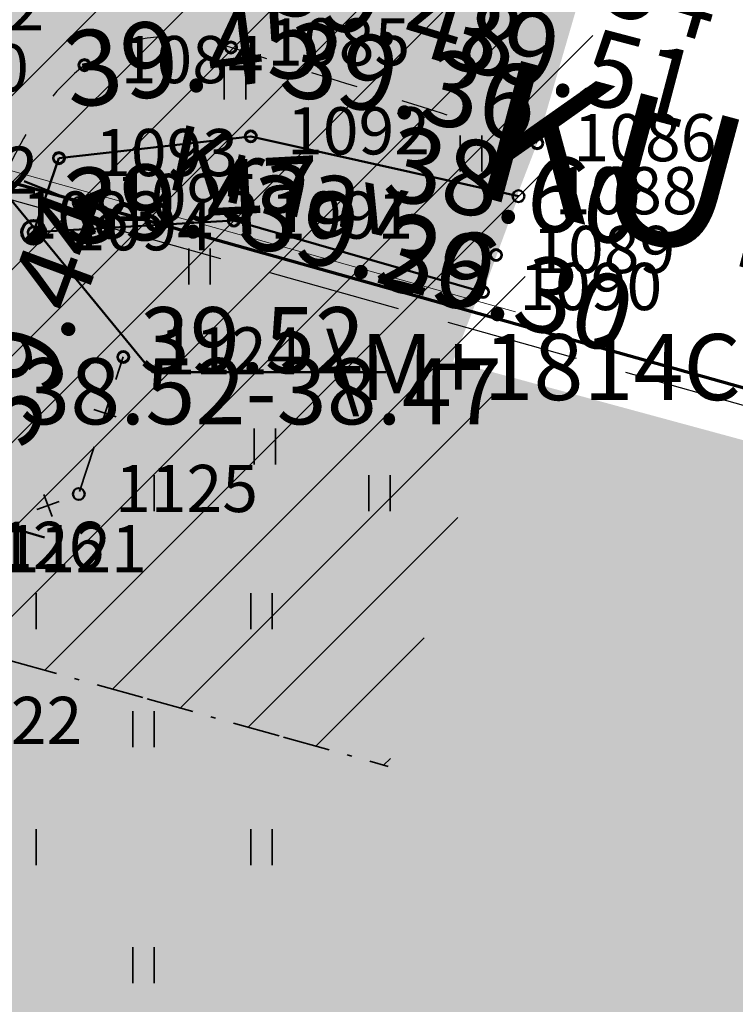
# Model space of a CAD drawing. Extents: x 553170 to 554716, y 6579874 to 6581094.
# Drawn here: x 553878 to 553893, y 6580390 to 6580411 of the extents above; entities that cross this region are included whole.
import ezdxf

# ---------------------------------------------------------------- set-up
doc = ezdxf.new("R2010")
doc.units = 0
doc.header["$MEASUREMENT"] = 0
doc.header["$XCLIPFRAME"] = 2
for name, pattern in [('Hidden Line', [3.912222, 2.822222, -1.09]), ('KRUUSKILL', [2, 1, -1]), ('v1', [2.8, 1, -0.4, 0, -0.4, 1, 0])]:
    doc.linetypes.add(name, pattern=pattern)
for name, color, linetype in [('AED.K9', 7, 'Continuous'), ('HALJASTUS.K9', 7, 'Continuous'), ('HORISONTAAL.K9', 7, 'Continuous'), ('Kontaktvööndi alus.K9', 7, 'Continuous'), ('KORGUS.K9', 7, 'Continuous'), ('KPOHULIIN.K9', 7, 'Continuous'), ('LIIKLUS.K9', 7, 'Continuous'), ('MOOTMPUNKT.K9', 7, 'Continuous'), ('MOOTNR.K9', 7, 'Continuous'), ('Muru', 7, 'Continuous'), ('PIIR.K9', 7, 'Continuous'), ('Piirangud.K9', 7, 'Continuous'), ('Sihtotstarbed.K9', 7, 'Continuous'), ('Situatsiooniskeem.K9', 7, 'Continuous'), ('taustad.K9', 7, 'Continuous'), ('TEE.K9', 7, 'Continuous'), ('Tehnov_rguservituudid', 7, 'Continuous'), ('TRUUP.K9', 7, 'Continuous'), ('VEEKOGU.K9', 7, 'Continuous')]:
    doc.layers.add(name, color=color, linetype=linetype)
doc.styles.get("Standard").update_dxf_attribs({"font": 'txt', "bigfont": 'BIGFONT.SHX'})
picture_1 = doc.add_image_def('image1.tif', size_in_pixel=(940, 742))
picture_2 = doc.add_image_def('image2.tif', size_in_pixel=(967, 608))

# ---------------------------------------------------------------- blocks, each defined once
blk = doc.blocks.new('PolyLine_3_2', base_point=(553897.869, 6580401.525))
at = {"layer": 'PIIR.K9', "color": 12, "linetype": 'Continuous', "lineweight": 70, "flags": 128}
blk.add_lwpolyline([(553897.388, 6580401.66), (553871.66, 6580408.88), (553848.827, 6580346.107)], dxfattribs=at)

msp = doc.modelspace()

# ---------------------------------------------------------------- hatches: boundary and pattern name
at = {"layer": 'Muru', "linetype": 'Continuous', "lineweight": 0}
msp.add_hatch(color=87, dxfattribs=at).paths.add_polyline_path([(553855.364, 6580353.696), (553865.6025, 6580348.615), (553887.3184, 6580404.9724), (553882.099, 6580406.468), (553877.8567, 6580406.2213), (553878.392, 6580407.793), (553882.458, 6580408.254), (553888.0971, 6580406.9934), (553888.527, 6580408.109), (553882.4615, 6580410.0046, 0.0762267), (553880.6912, 6580410.3601, 0.1460327), (553879.1518, 6580409.9227, 0.1070412), (553877.8004, 6580408.4774, 0.0403484), (553876.9688, 6580406.7804, -0.0015863), (553875.5397, 6580403.4649, 0.0055616), (553868.3633, 6580386.2864, 0.0020103), (553860.2349, 6580365.9777)], flags=0)
at = {"layer": 'Sihtotstarbed.K9', "linetype": 'Continuous', "lineweight": 140}
msp.add_hatch(color=46, dxfattribs=at).paths.add_polyline_path([(553842.3716, 6580326.9729), (553873.5518, 6580407.0632), (553931.9144, 6580391.2297), (553909.0133, 6580321.329)], flags=0)
at = {"layer": 'taustad.K9', "linetype": 'Continuous', "lineweight": 0}
msp.add_hatch(color=255, dxfattribs=at).paths.add_polyline_path([(553712.966, 6580423.024), (553714.066, 6580420.5931), (553717.4882, 6580422.3742, -0.0056287), (553725.3224, 6580426.3536, -0.0225798), (553727.6173, 6580427.42, -0.048542), (553730.8119, 6580428.2885, -0.0797155), (553737.232, 6580428.394, -0.1245069), (553737.6023, 6580428.2367, -0.0788567), (553737.8979, 6580427.9212, -0.0483103), (553738.3656, 6580427.0246, 0.0432175), (553738.8132, 6580426.1551, 0.1428678), (553739.4334, 6580425.6387, 0.0862894), (553741.1996, 6580425.1713, 0.1015266), (553742.0652, 6580425.2683, 0.0789451), (553742.4223, 6580425.4597, 0.0421956), (553742.5802, 6580425.6063), (553742.8631, 6580425.9125), (553745.1269, 6580428.3618), (553746.995, 6580430.383), (553746.6394, 6580433.0926, 0.0029438), (553746.2775, 6580435.827), (553746.2761, 6580435.8368, -0.0203925), (553746.1573, 6580436.8641, -0.0621491), (553746.2083, 6580437.8893, -0.167359), (553747.4587, 6580439.9328, -0.0437776), (553748.6272, 6580440.7669, -0.0132691), (553749.9421, 6580441.5012, 0.0126206), (553751.6306, 6580442.4585, -0.0503134), (553753.7215, 6580443.5446, -0.1411323), (553756.0107, 6580443.6121), (553762.3746, 6580442.192), (553762.668, 6580442.1265), (553769.24, 6580440.66), (553786.046, 6580436.379), (553796.719, 6580432.931), (553797.167, 6580432.8201), (553801.186, 6580431.825), (553821.87, 6580426.047), (553846.525, 6580419.109), (553857.448, 6580416.022), (553867.271, 6580413.4), (553875.865, 6580411.589), (553874.16, 6580407.419), (553867.906, 6580392.208), (553861.157, 6580375.351), (553852.96, 6580354.388), (553855.364, 6580353.696), (553860.2349, 6580365.9777, -0.0020103), (553868.3633, 6580386.2864, -0.0055616), (553875.5397, 6580403.4649, 0.0015863), (553876.9688, 6580406.7804, -0.0403484), (553877.8004, 6580408.4774, -0.1070412), (553879.1518, 6580409.9227, -0.1460327), (553880.6912, 6580410.3601, -0.0762267), (553882.4615, 6580410.0046), (553888.527, 6580408.109), (553889.469, 6580411.347), (553887.6391, 6580412.0986, -0.1889617), (553884.4451, 6580415.1779, -0.0428125), (553883.8764, 6580416.984), (553883.4534, 6580418.5559), (553883.17, 6580419.609), (553878.9702, 6580420.9176), (553878.0974, 6580419.4992, -0.0159992), (553877.127, 6580417.9287, -0.0492105), (553876.7396, 6580417.4684, -0.0493906), (553876.2679, 6580417.0915, -0.0300498), (553875.7182, 6580416.7792, -0.0352087), (553875.0323, 6580416.5002, -0.0199723), (553874.099, 6580416.2408, -0.0363509), (553872.3598, 6580415.9628, -0.0850622), (553868.5921, 6580416.2399, -0.003925), (553868.4221, 6580416.2835, 0.0023415), (553866.3703, 6580416.793, 0.0021357), (553864.4947, 6580417.241, -0.0092805), (553855.117, 6580419.7162, -0.0036281), (553851.4769, 6580420.7783, 0.0020948), (553822.0422, 6580429.2842, 0.0008456), (553810.1407, 6580432.6477, -0.0002025), (553807.3028, 6580433.4429, -0.0002026), (553804.465, 6580434.2405, -0.0062138), (553801.9345, 6580434.9559, -0.000675), (553801.6607, 6580435.0374, -0.0012633), (553801.597, 6580435.0572, -0.0074036), (553801.1268, 6580435.2152, -0.0079882), (553800.6248, 6580435.4011, -0.0187116), (553800.0392, 6580435.6323, -0.0126724), (553799.6532, 6580435.8136, -0.003301), (553799.6137, 6580435.835, -0.0724092), (553798.8337, 6580436.4275, -0.0564963), (553798.3222, 6580437.0692, -0.0131228), (553798.2249, 6580437.2337, -0.0668994), (553798.0644, 6580437.6143, -0.0669722), (553798.01, 6580438.0243, -0.0099328), (553798.0127, 6580438.0746, -0.0070602), (553798.029, 6580438.206, -0.0247715), (553798.1156, 6580438.6623), (553798.4261, 6580440.2995), (553798.4264, 6580440.3008), (553798.824, 6580442.397), (553795.374, 6580443.333), (553793.756, 6580438.977), (553776.6282, 6580444.2724), (553775.435, 6580444.645), (553771.599, 6580445.827), (553770.3779, 6580445.0898), (553757.905, 6580447.384), (553749.57, 6580447.585), (553747.2877, 6580449.281), (553746.239, 6580451.235), (553743.184, 6580451.483), (553741.3631, 6580440.6161, -0.0218982), (553741.0185, 6580438.6891, -0.0412567), (553740.6744, 6580437.7133, -0.0527422), (553739.5879, 6580435.8939, -0.0303964), (553738.4001, 6580434.42, -0.0578575), (553737.291, 6580433.4592, -0.0792244), (553735.734, 6580432.7722, -0.0388433), (553733.0739, 6580432.3179, 0.0423806), (553729.2883, 6580431.5252, 0.0336958), (553725.8015, 6580430.325, 0.0284904), (553723.8478, 6580429.2779, 0.0080249), (553721.686, 6580427.9325, -0.0183754), (553715.8554, 6580424.5798)], flags=0)
at = {"layer": 'taustad.K9', "linetype": 'Continuous', "lineweight": 140}
msp.add_hatch(color=165, dxfattribs=at).paths.add_polyline_path([(553888.13, 6580406.986), (553882.458, 6580408.254), (553878.392, 6580407.793), (553877.8567, 6580406.2213), (553882.099, 6580406.468), (553887.379, 6580404.955)], flags=0)
at = {"layer": 'Tehnov_rguservituudid', "linetype": 'Continuous', "lineweight": 18}
h = msp.add_hatch(dxfattribs=at)
h.set_pattern_fill('Lines___Angled_0002', color=31, style=0, pattern_type=2)
h.set_pattern_definition([(45, (543651.6378, 6459799.3263), (-0.919238782, 0.919238782), [])])
h.paths.add_polyline_path([(553718.549, 6580471.6654), (553748.0378, 6580433.3494), (553825.3742, 6580411.6992), (553885.3678, 6580394.9041), (553890.7594, 6580414.1636), (553830.7658, 6580430.9588), (553759.8322, 6580450.8166), (553738.5985, 6580478.4062), (553733.6028, 6580474.5614), (553719.1393, 6580476.9254)], flags=0)

# ---------------------------------------------------------------- linework, layer by layer
at = {"layer": 'AED.K9', "color": 252, "linetype": 'Continuous', "lineweight": 35}
for p, q in [((553879.756, 6580403.579), (553879.6017, 6580403.1034)), ((553879.1325, 6580402.4671), (553879.6081, 6580402.3129)), ((553879.4474, 6580402.6278), (553879.2932, 6580402.1522)), ((553879.1389, 6580401.6766), (553878.9846, 6580401.201)), ((553878.9846, 6580401.201), (553878.8303, 6580400.7254)), ((553878.0735, 6580400.6674), (553878.2472, 6580400.1985)), ((553878.3948, 6580400.5197), (553877.9259, 6580400.3461))]:
    msp.add_line(p, q, dxfattribs=at)
at = {"layer": 'HALJASTUS.K9', "color": 82, "linetype": 'Continuous', "lineweight": 35}
for p, q in [((553881.897, 6580409.796), (553881.897, 6580409.0349)), ((553882.3521, 6580409.796), (553882.3521, 6580409.0349)), ((553886.8975, 6580408.2687), (553886.8975, 6580407.5076)), ((553887.3525, 6580408.2687), (553887.3525, 6580407.5076)), ((553881.1429, 6580405.8747), (553881.1429, 6580405.1136)), ((553881.5979, 6580405.8747), (553881.5979, 6580405.1136)), ((553882.5273, 6580402.0599), (553882.5273, 6580401.2988)), ((553882.9824, 6580402.0599), (553882.9824, 6580401.2988)), ((553879.9575, 6580401.0742), (553879.9575, 6580400.313)), ((553880.4125, 6580401.0742), (553880.4125, 6580400.313)), ((553884.9575, 6580401.0742), (553884.9575, 6580400.313)), ((553885.4125, 6580401.0742), (553885.4125, 6580400.313)), ((553877.9125, 6580398.5742), (553877.9125, 6580397.813)), ((553882.4575, 6580398.5742), (553882.4575, 6580397.813)), ((553882.9125, 6580398.5742), (553882.9125, 6580397.813)), ((553879.9575, 6580396.0742), (553879.9575, 6580395.313)), ((553880.4125, 6580396.0742), (553880.4125, 6580395.313)), ((553877.9125, 6580393.5742), (553877.9125, 6580392.813)), ((553882.4575, 6580393.5742), (553882.4575, 6580392.813)), ((553882.9125, 6580393.5742), (553882.9125, 6580392.813)), ((553879.9575, 6580391.0742), (553879.9575, 6580390.313)), ((553880.4125, 6580391.0742), (553880.4125, 6580390.313))]:
    msp.add_line(p, q, dxfattribs=at)
at = {"layer": 'HORISONTAAL.K9', "color": 30, "linetype": 'Continuous', "lineweight": 50}
msp.add_line((553877.3681, 6580399.966), (553878.0865, 6580399.7504), dxfattribs=at)
at = {"layer": 'KORGUS.K9', "linetype": 'Continuous'}
for centre in [(553882.038, 6580410.137), (553878.934, 6580409.763), (553882.458, 6580408.254), (553888.527, 6580408.109), (553878.392, 6580407.793), (553882.099, 6580406.468), (553877.857, 6580406.221), (553887.654, 6580405.739), (553887.379, 6580404.955), (553879.756, 6580403.579)]:
    msp.add_circle(centre, 0.1, dxfattribs=at)
at = {"layer": 'KPOHULIIN.K9', "color": 1, "linetype": 'Continuous', "lineweight": 0, "flags": 128}
msp.add_lwpolyline([(553730.6738, 6580472.3072), (553753.935, 6580442.083), (553828.07, 6580421.329), (553888.0636, 6580404.5339)], dxfattribs=at)
at = {"layer": 'LIIKLUS.K9', "color": 54, "linetype": 'Continuous', "lineweight": 70}
msp.add_line((553877.6798, 6580406.0446), (553878.0337, 6580406.3979), dxfattribs=at)
msp.add_circle((553877.857, 6580406.221), 0.25, dxfattribs=at)
for radius, start, end in [(0.225, 224.85406, 45.03563), (0.2, 224.84272, 45.04698), (0.175, 224.82813, 45.06157), (0.15, 224.80867, 45.08103), (0.125, 224.78144, 45.10826), (0.1, 224.74058, 45.14911), (0.075, 224.67249, 45.2172), (0.05, 224.53632, 45.35338), (0.025, 224.12776, 45.76193)]:
    msp.add_arc((553877.857, 6580406.221), radius, start, end, dxfattribs=at)
at = {"layer": 'MOOTMPUNKT.K9', "color": 5, "linetype": 'Continuous', "lineweight": 50}
for centre in [(553882.038, 6580410.137), (553878.934, 6580409.763), (553882.458, 6580408.254), (553888.527, 6580408.109), (553878.392, 6580407.793), (553888.13, 6580406.986), (553878.814, 6580406.841), (553882.099, 6580406.468), (553877.857, 6580406.221), (553887.654, 6580405.739), (553887.379, 6580404.955), (553879.756, 6580403.579), (553878.814, 6580400.675)]:
    msp.add_circle(centre, 0.125, dxfattribs=at)
at = {"layer": 'Piirangud.K9', "color": 21, "linetype": 'Hidden Line', "lineweight": 25}
msp.add_line((553871.5647, 6580408.5432), (553897.7749, 6580401.1877), dxfattribs=at)
at = {"layer": 'TEE.K9', "linetype": 'KRUUSKILL'}
msp.add_open_spline([(553888.527, 6580408.109), (553886.364, 6580408.785), (553884.201, 6580409.461), (553882.038, 6580410.137), (553881.0433, 6580410.4479), (553879.8701, 6580410.5246), (553878.934, 6580409.763), (553877.7646, 6580408.8117), (553877.3513, 6580407.6664), (553876.836, 6580406.469), (553874.6528, 6580401.3963), (553872.4383, 6580396.3523), (553870.371, 6580391.239), (553868.1003, 6580385.6228), (553865.8032, 6580380.0179), (553863.57, 6580374.387), (553860.8347, 6580367.49), (553858.0993, 6580360.593), (553855.364, 6580353.696)], degree=3, knots=[0, 0, 0, 0, 1, 1, 1, 2, 2, 2, 3, 3, 3, 4, 4, 4, 5, 5, 5, 6, 6, 6, 6], dxfattribs=at)
at = {"layer": 'Tehnov_rguservituudid', "color": 30, "linetype": 'v1', "lineweight": 35}
msp.add_line((553825.3742, 6580411.6992), (553885.3678, 6580394.9041), dxfattribs=at)
at = {"layer": 'TRUUP.K9', "color": 132, "linetype": 'Continuous', "lineweight": 50}
for p, q in [((553878.814, 6580406.841), (553877.6537, 6580407.306)), ((553879.4361, 6580407.1846), (553878.7206, 6580406.8784)), ((553879.4641, 6580407.1191), (553878.814, 6580406.841)), ((553879.4921, 6580407.0537), (553878.9074, 6580406.8036)), ((553879.4429, 6580407.0326), (553879.1271, 6580407.0524)), ((553879.4917, 6580407.0546), (553879.1782, 6580407.0742)), ((553879.4807, 6580407.0803), (553879.2293, 6580407.0961)), ((553879.4697, 6580407.1061), (553879.2804, 6580407.1179)), ((553879.4587, 6580407.1318), (553879.3314, 6580407.1398)), ((553879.4477, 6580407.1576), (553879.3825, 6580407.1616)), ((553879.4921, 6580407.0537), (553879.4361, 6580407.1846)), ((553878.7206, 6580406.8784), (553879.0267, 6580406.1629)), ((553879.0343, 6580406.8578), (553878.721, 6580406.8774)), ((553878.9832, 6580406.836), (553878.732, 6580406.8517)), ((553879.0853, 6580406.8797), (553878.7696, 6580406.8994)), ((553878.814, 6580406.841), (553879.0921, 6580406.1909)), ((553879.1364, 6580406.9015), (553878.8207, 6580406.9213)), ((553879.1875, 6580406.9234), (553878.8717, 6580406.9431)), ((553879.2386, 6580406.9452), (553878.9228, 6580406.965)), ((553879.2896, 6580406.9671), (553878.9739, 6580406.9868)), ((553879.3407, 6580406.9889), (553879.025, 6580407.0087)), ((553879.3918, 6580407.0108), (553879.076, 6580407.0305)), ((553878.9321, 6580406.8141), (553878.743, 6580406.8259)), ((553878.9131, 6580406.7902), (553878.754, 6580406.8002)), ((553878.9242, 6580406.7645), (553878.765, 6580406.7745)), ((553878.9352, 6580406.7388), (553878.7761, 6580406.7487)), ((553878.9462, 6580406.713), (553878.7871, 6580406.723)), ((553878.9572, 6580406.6873), (553878.7981, 6580406.6972)), ((553878.9682, 6580406.6615), (553878.8091, 6580406.6715)), ((553878.9792, 6580406.6358), (553878.8201, 6580406.6458)), ((553878.9074, 6580406.8036), (553879.1576, 6580406.2189)), ((553878.9902, 6580406.6101), (553878.8311, 6580406.62)), ((553879.0012, 6580406.5843), (553878.8421, 6580406.5943)), ((553879.0122, 6580406.5586), (553878.8531, 6580406.5686)), ((553879.0232, 6580406.5329), (553878.8641, 6580406.5428)), ((553879.0343, 6580406.5071), (553878.8752, 6580406.5171)), ((553879.0453, 6580406.4814), (553878.8862, 6580406.4913)), ((553879.0563, 6580406.4556), (553878.8972, 6580406.4656)), ((553879.0673, 6580406.4299), (553878.9082, 6580406.4399)), ((553879.0783, 6580406.4042), (553878.9192, 6580406.4141)), ((553879.0893, 6580406.3784), (553878.9302, 6580406.3884)), ((553879.1003, 6580406.3527), (553878.9412, 6580406.3626)), ((553879.1113, 6580406.3269), (553878.9522, 6580406.3369)), ((553879.1223, 6580406.3012), (553878.9632, 6580406.3112)), ((553879.1334, 6580406.2755), (553878.9742, 6580406.2854)), ((553879.1444, 6580406.2497), (553878.9853, 6580406.2597)), ((553879.1554, 6580406.224), (553878.9963, 6580406.234)), ((553879.1166, 6580406.2014), (553879.0073, 6580406.2082)), ((553879.1576, 6580406.2189), (553879.0267, 6580406.1629)), ((553879.0656, 6580406.1795), (553879.0183, 6580406.1825))]:
    msp.add_line(p, q, dxfattribs=at)
at = {"layer": 'TRUUP.K9', "color": 132, "linetype": 'Continuous', "lineweight": 50, "flags": 128}
msp.add_lwpolyline([(553885.3173, 6580403.2573), (553880.3781, 6580403.2573), (553876.7468, 6580407.6694)], dxfattribs=at)
at = {"layer": 'VEEKOGU.K9', "color": 132, "linetype": 'Continuous', "lineweight": 50, "flags": 128}
for points in [[(553878.392, 6580407.793), (553882.458, 6580408.254), (553888.13, 6580406.986)], [(553877.8567, 6580406.2213), (553878.392, 6580407.793)], [(553887.379, 6580404.955), (553882.099, 6580406.468), (553877.8567, 6580406.2213)]]:
    msp.add_lwpolyline(points, dxfattribs=at)

# ---------------------------------------------------------------- block references
at = {"layer": 'PIIR.K9', "color": 12, "linetype": 'Continuous', "lineweight": 70}
msp.add_blockref('PolyLine_3_2', (553897.8695, 6580401.5247), dxfattribs=at)

# ---------------------------------------------------------------- texts
at = {"layer": 'Kontaktvööndi alus.K9', "linetype": 'Continuous', "insert": (553887.2954, 6580408.1345), "char_height": 3, "attachment_point": 4, "rotation": 344.94878}
msp.add_mtext('{KUREPESA tee}', dxfattribs=at)
at = {"layer": 'KORGUS.K9', "color": 17, "linetype": 'Continuous', "lineweight": 200, "char_height": 1.6, "attachment_point": 7}
for s, insert, rotation in [('{39.54}', (553886.7694, 6580411.3158), 343.42624), ('{39.48}', (553882.5353, 6580410.5187), 343.04153), ('{39.51}', (553886.2712, 6580409.3152), 345.25171), ('{39.45}', (553878.6845, 6580408.3475), 7.71694), ('{39.36}', (553882.9151, 6580408.683), 348.71551), ('{38.60}', (553885.1175, 6580406.4649), 348.80432), ('{39.47}', (553878.5468, 6580405.4617), 3.15486), ('{39.26}', (553881.9988, 6580405.5293), 344.06346), ('{39.44}', (553878.2294, 6580401.3955), 69.71423), ('{39.30}', (553884.8915, 6580404.6388), 343.99373)]:
    msp.add_mtext(s, dxfattribs=dict(at, insert=insert, rotation=rotation))
at = {"layer": 'MOOTNR.K9', "color": 5, "linetype": 'Continuous', "lineweight": 50, "char_height": 1, "attachment_point": 4}
for s, insert in [('{5002}', (553875.0504, 6580410.87)), ('{1085}', (553882.8059, 6580410.125)), ('{1084}', (553879.7019, 6580409.751)), ('{1100}', (553874.7269, 6580409.578)), ('{1092}', (553883.2259, 6580408.242)), ('{1086}', (553889.2949, 6580408.097)), ('{1093}', (553879.1599, 6580407.781)), ('{1082}', (553874.9279, 6580407.407)), ('{1095}', (553879.5819, 6580406.829)), ('{1088}', (553888.8979, 6580406.974)), ('{1083}', (553877.6039, 6580406.457)), ('{1091}', (553882.8669, 6580406.456)), ('{1094}', (553878.6249, 6580406.209)), ('{1089}', (553888.4219, 6580405.727)), ('{1090}', (553888.1469, 6580404.943)), ('{1124}', (553880.5239, 6580403.579)), ('{1125}', (553879.5819, 6580400.663)), ('{1126}', (553876.3259, 6580399.457)), ('{1121}', (553877.2259, 6580399.387)), ('{1122}', (553875.8599, 6580395.748))]:
    msp.add_mtext(s, dxfattribs=dict(at, insert=insert))
at = {"layer": 'TRUUP.K9', "color": 132, "linetype": 'Continuous', "lineweight": 50, "char_height": 1.4, "attachment_point": 4}
for s, insert in [('{39.52}', (553880.1055, 6580403.753)), ('{\\M+1814C350 Pl}', (553884.0267, 6580403.3652)), ('{38.52-38.47}', (553877.572, 6580402.6712))]:
    msp.add_mtext(s, dxfattribs=dict(at, insert=insert))
at = {"layer": 'VEEKOGU.K9', "color": 132, "linetype": 'Continuous', "lineweight": 50, "insert": (553880.7167, 6580407.668), "char_height": 1.4, "attachment_point": 4, "rotation": 347.63265}
msp.add_mtext('{Kraav}', dxfattribs=at)

# ---------------------------------------------------------------- referenced raster images: frames only (the image files are external)
at = {"layer": 'Kontaktvööndi alus.K9', "linetype": 'Continuous'}
image = msp.add_image(picture_2, insert=(553685.4819, 6580302.3717), size_in_units=(356.7327, 224.2952), dxfattribs=at)
image.set_boundary_path([(-0.5, -0.5), (966.5, 607.5)])
at = {"layer": 'Situatsiooniskeem.K9', "linetype": 'Continuous'}
image = msp.add_image(picture_1, insert=(553170.41, 6579873.6232), size_in_units=(1545.9563, 1220.3187), dxfattribs=at)
image.set_boundary_path([(-0.5, -0.5), (939.5, 741.5)])

doc.saveas('drawing.dxf')
